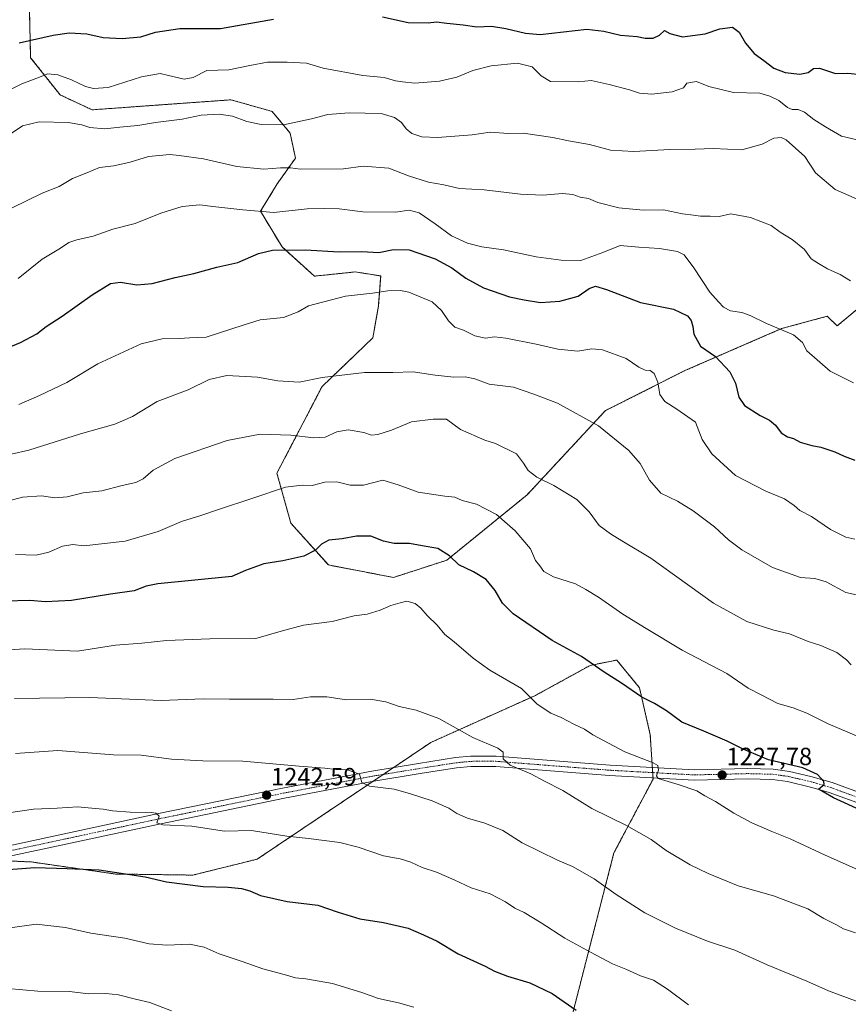
# Model space of a CAD drawing. Units: metres. Extents: x 651947 to 655413, y 4723160 to 4725549.
# Drawn here: x 652489 to 652823, y 4723717 to 4724113 of the extents above; entities that cross this region are included whole.
import ezdxf
from ezdxf.enums import TextEntityAlignment as Align

# ---------------------------------------------------------------- set-up
doc = ezdxf.new("R2010")
doc.units = ezdxf.units.M
doc.header["$MEASUREMENT"] = 0
doc.linetypes.add('TRAZO_Y_PUNTO', pattern=[1, 0.5, -0.25, 0, -0.25])
doc.linetypes.add('TRAZOS', pattern=[0.75, 0.5, -0.25])
for name, color, linetype, lineweight in [('Arbolado forestal', 92, 'TRAZOS', 0), ('Arbolado forestal CxS', 92, 'Continuous', 0), ('Camino', 19, 'Continuous', 0), ('Camino Cxs', 19, 'Continuous', 0), ('Camino eje', 39, 'TRAZO_Y_PUNTO', 13), ('Carátula', 7, 'Continuous', 5), ('Curva de nivel maestra', 36, 'Continuous', 30), ('Curva de nivel normal', 36, 'Continuous', 0), ('Punto de cota en terreno', 7, 'Continuous', 0), ('Rótulo de punto de cota en terreno', 19, 'Continuous', 0)]:
    doc.layers.add(name, color=color, linetype=linetype, lineweight=lineweight)
doc.styles.add('Arial', font='txt', dxfattribs={"height": 0.2})

# ---------------------------------------------------------------- blocks, each defined once
blk = doc.blocks.new('*U150')
at = {"layer": 'Arbolado forestal CxS', "color": 92, "linetype": 'Continuous', "lineweight": 0}
blk.add_polyline3d([(652233.74, 4723714.3, 1261.26), (652246.99, 4723717.82, 1260.59), (652291.28, 4723724.72, 1259.04), (652319.79, 4723728.01, 1257.73), (652329.19, 4723732.71, 1256.72), (652351.6, 4723750.46, 1252.74), (652377.81, 4723768.31, 1247.44), (652390.22, 4723771.05, 1247.2), (652413.81, 4723776.26, 1246.1), (652458.93, 4723776.18, 1248.7), (652493.92, 4723774.57, 1249.34), (652527.72, 4723769.74, 1250.18), (652558.86, 4723769.3, 1249.03), (652584.74, 4723775.7, 1247.33), (652654.66, 4723822.67, 1236.17), (652696.73, 4723841.58, 1229.57), (652718.65, 4723853.6, 1225.22), (652729.39, 4723855.79, 1223.49), (652738.58, 4723844.6, 1224.32), (652742.9, 4723825.65, 1227.5), (652744, 4723807.88, 1230.07), (652728.27, 4723778.23, 1237.22), (652709.84, 4723706.57, 1251.94)], dxfattribs=at)
blk = doc.blocks.new('*U170')
at = {"layer": 'Curva de nivel normal', "color": 36, "linetype": 'Continuous', "lineweight": 0}
blk.add_polyline3d([(652484.55, 4724066.72, 1185), (652490.32, 4724070.61, 1185), (652497, 4724072.19, 1185), (652508.71, 4724071.91, 1185), (652514.23, 4724071.05, 1185), (652517.42, 4724069.95, 1185), (652523.4, 4724069.39, 1185), (652529.42, 4724070.09, 1185), (652536.78, 4724070.82, 1185), (652543.87, 4724072.02, 1185), (652554.55, 4724073.25, 1185), (652562.24, 4724074.9, 1185), (652569.45, 4724075.26, 1185), (652574.86, 4724074.48, 1185), (652580.62, 4724072.43, 1185), (652586.35, 4724071.1, 1185), (652595.37, 4724071.09, 1185), (652606.65, 4724073.4, 1185), (652613.16, 4724075.19, 1185), (652621.8, 4724075.92, 1185), (652634.56, 4724075.62, 1185), (652639.95, 4724074.03, 1185), (652642.78, 4724072.02, 1185), (652644.62, 4724069.48, 1185), (652646.9, 4724067.56, 1185), (652650.92, 4724066.14, 1185), (652657.23, 4724065.88, 1185), (652671.23, 4724066.95, 1185), (652678.46, 4724068.06, 1185), (652685.81, 4724067.6, 1185), (652691.79, 4724067.72, 1185), (652703.68, 4724065.99, 1185), (652710, 4724064.6, 1185), (652718.43, 4724063.12, 1185), (652726.93, 4724060.86, 1185), (652736.24, 4724060.32, 1185), (652750.78, 4724061.12, 1185), (652760.98, 4724061.3, 1185), (652768.16, 4724061.53, 1185), (652779.76, 4724060.98, 1185), (652787.95, 4724063.22, 1185), (652792.57, 4724065.68, 1185), (652795.52, 4724065.89, 1185), (652797.53, 4724064.98, 1185), (652805.07, 4724058.31, 1185), (652809.39, 4724051.74, 1185), (652817.34, 4724044.97, 1185), (652832.61, 4724038.35, 1185)], dxfattribs=at)
blk = doc.blocks.new('*U171')
at = {"layer": 'Curva de nivel normal', "color": 36, "linetype": 'Continuous', "lineweight": 0}
blk.add_polyline3d([(652485.85, 4724037.46, 1190), (652498.28, 4724043.58, 1190), (652505.07, 4724046.24, 1190), (652510.49, 4724049.47, 1190), (652516.25, 4724051.67, 1190), (652521.29, 4724053.88, 1190), (652527.11, 4724054.52, 1190), (652533.69, 4724056.03, 1190), (652541.05, 4724058.3, 1190), (652549.6, 4724059.15, 1190), (652553.32, 4724058.65, 1190), (652563.19, 4724057.4, 1190), (652576.58, 4724054.24, 1190), (652587.38, 4724053.24, 1190), (652594.09, 4724053.78, 1190), (652598.2, 4724053.72, 1190), (652602.22, 4724053.23, 1190), (652619.53, 4724053.28, 1190), (652627.39, 4724054.39, 1190), (652637.66, 4724053.61, 1190), (652645.56, 4724050.58, 1190), (652653.66, 4724047.97, 1190), (652659.86, 4724046.84, 1190), (652666.18, 4724045.43, 1190), (652676.08, 4724044.95, 1190), (652690.66, 4724043.09, 1190), (652699.65, 4724042.71, 1190), (652707.54, 4724043.36, 1190), (652711.72, 4724042.98, 1190), (652714.7, 4724042, 1190), (652718.04, 4724041.34, 1190), (652721.86, 4724039.82, 1190), (652730.22, 4724037.6, 1190), (652740.07, 4724036.7, 1190), (652748.27, 4724036.79, 1190), (652755.83, 4724035.2, 1190), (652760.26, 4724034.76, 1190), (652763.12, 4724034.27, 1190), (652767.01, 4724034.31, 1190), (652770.58, 4724034.22, 1190), (652775.31, 4724035.28, 1190), (652783.17, 4724033.8, 1190), (652791.55, 4724030.53, 1190), (652795.13, 4724027.82, 1190), (652799.92, 4724024.9, 1190), (652804.93, 4724020.89, 1190), (652807.6, 4724017.16, 1190), (652810.56, 4724015.23, 1190), (652814.17, 4724013.06, 1190), (652819.25, 4724010.88, 1190), (652823.39, 4724008.35, 1190)], dxfattribs=at)
blk = doc.blocks.new('*U183')
at = {"layer": 'Curva de nivel normal', "color": 36, "linetype": 'Continuous', "lineweight": 0}
blk.add_polyline3d([(652488.91, 4723958.61, 1205), (652497.22, 4723962.22, 1205), (652508.22, 4723967.38, 1205), (652520.64, 4723974.96, 1205), (652538.12, 4723982.89, 1205), (652546.48, 4723984.98, 1205), (652553.43, 4723985.08, 1205), (652557.55, 4723985.39, 1205), (652564.22, 4723985.6, 1205), (652579.56, 4723990.6, 1205), (652585.89, 4723992.57, 1205), (652595.38, 4723993.58, 1205), (652601.19, 4723995.84, 1205), (652605.36, 4723998.2, 1205), (652620.27, 4724002.17, 1205), (652631.09, 4724003.3, 1205), (652637.36, 4724004.23, 1205), (652642.45, 4724004.43, 1205), (652645.81, 4724003.79, 1205), (652655.15, 4723999.8, 1205), (652658.95, 4723996.39, 1205), (652661.74, 4723992.23, 1205), (652664.26, 4723989.7, 1205), (652667.79, 4723988.44, 1205), (652672.35, 4723986.18, 1205), (652676.55, 4723985.28, 1205), (652680.21, 4723985.76, 1205), (652684.82, 4723985.28, 1205), (652697.01, 4723982.85, 1205), (652705.7, 4723980.8, 1205), (652713.72, 4723980.02, 1205), (652719.32, 4723980.95, 1205), (652723.71, 4723980.54, 1205), (652733.13, 4723977.06, 1205), (652738.28, 4723973.53, 1205), (652740.83, 4723972.32, 1205), (652742.9, 4723972.2, 1205), (652744.4, 4723971.09, 1205), (652745.99, 4723967.49, 1205), (652746.8, 4723962.54, 1205), (652748.7, 4723959.72, 1205), (652753.52, 4723956.62, 1205), (652761.04, 4723951.44, 1205), (652763.76, 4723944.53, 1205), (652767.61, 4723938.68, 1205), (652777.21, 4723929.97, 1205), (652789.38, 4723923.66, 1205), (652796.9, 4723920.62, 1205), (652800.74, 4723918, 1205), (652803.07, 4723915.94, 1205), (652807.72, 4723913.58, 1205), (652815.36, 4723908.24, 1205), (652821.52, 4723905.25, 1205), (652825.16, 4723904.34, 1205)], dxfattribs=at)
blk = doc.blocks.new('*U184')
at = {"layer": 'Curva de nivel normal', "color": 36, "linetype": 'Continuous', "lineweight": 0}
blk.add_polyline3d([(652484.74, 4723794.38, 1245), (652494.81, 4723795.78, 1245), (652504.32, 4723796.2, 1245), (652512.55, 4723796.82, 1245), (652519.54, 4723796.08, 1245), (652522.84, 4723795.81, 1245), (652526.48, 4723795.11, 1245), (652533.65, 4723794.62, 1245), (652542.24, 4723794.54, 1245), (652543.96, 4723794.24, 1245), (652545.26, 4723792.99, 1245), (652544.4, 4723790.37, 1245), (652546.74, 4723789.58, 1245), (652558.39, 4723789.01, 1245), (652571.57, 4723787.03, 1245), (652582.42, 4723787.17, 1245), (652596.69, 4723784.98, 1245), (652605.38, 4723784.08, 1245), (652612.73, 4723783.02, 1245), (652617.96, 4723782.44, 1245), (652625.37, 4723780.48, 1245), (652635.57, 4723777.05, 1245), (652642.26, 4723775.78, 1245), (652646.62, 4723774.5, 1245), (652651.11, 4723772.36, 1245), (652656.88, 4723770.45, 1245), (652663.97, 4723767.42, 1245), (652670.84, 4723764.12, 1245), (652678.44, 4723761.73, 1245), (652684.63, 4723758.59, 1245), (652688.37, 4723756, 1245), (652692.15, 4723754.23, 1245), (652699.01, 4723750.14, 1245), (652708.47, 4723743.88, 1245), (652718.88, 4723738.31, 1245), (652727.68, 4723733.56, 1245), (652733.08, 4723731.51, 1245), (652738.96, 4723728.78, 1245), (652744.24, 4723726.99, 1245), (652749.84, 4723723.48, 1245), (652758.31, 4723717.16, 1245)], dxfattribs=at)
blk = doc.blocks.new('*U185')
at = {"layer": 'Curva de nivel normal', "color": 36, "linetype": 'Continuous', "lineweight": 0}
blk.add_polyline3d([(652488.55, 4724009.19, 1195), (652498.22, 4724017.05, 1195), (652505.63, 4724021.48, 1195), (652509.02, 4724023.66, 1195), (652512.22, 4724024.77, 1195), (652518.7, 4724026.2, 1195), (652526.66, 4724029.1, 1195), (652535.67, 4724031.3, 1195), (652546, 4724035.52, 1195), (652554.55, 4724038.22, 1195), (652561.61, 4724038.86, 1195), (652566.96, 4724038.15, 1195), (652578.96, 4724036.78, 1195), (652591.4, 4724035.73, 1195), (652604.8, 4724037.28, 1195), (652611.81, 4724037.43, 1195), (652617.72, 4724037.26, 1195), (652627.31, 4724035.98, 1195), (652640.35, 4724035.91, 1195), (652645.91, 4724036.7, 1195), (652649.85, 4724035.58, 1195), (652656.33, 4724031.21, 1195), (652662.89, 4724026.43, 1195), (652669.42, 4724023.4, 1195), (652675.12, 4724021.99, 1195), (652683.81, 4724020.7, 1195), (652697.01, 4724017.88, 1195), (652707.07, 4724016.64, 1195), (652715.02, 4724016.41, 1195), (652723.8, 4724019.63, 1195), (652730.81, 4724022.5, 1195), (652738.3, 4724021.81, 1195), (652746.6, 4724021.25, 1195), (652753.87, 4724020.08, 1195), (652756.57, 4724018.78, 1195), (652760.38, 4724013.48, 1195), (652766.86, 4724003.7, 1195), (652770.36, 4723999.79, 1195), (652772.38, 4723997.68, 1195), (652775.23, 4723996.2, 1195), (652779.72, 4723995.5, 1195), (652783.13, 4723994.36, 1195), (652789.7, 4723991.15, 1195), (652800.5, 4723986.54, 1195), (652804.14, 4723983.55, 1195), (652805.9, 4723980.2, 1195), (652815.33, 4723972.01, 1195), (652824.59, 4723967.24, 1195)], dxfattribs=at)
blk = doc.blocks.new('*U188')
at = {"layer": 'Curva de nivel normal', "color": 36, "linetype": 'Continuous', "lineweight": 0}
blk.add_polyline3d([(652483.56, 4724084.36, 1180), (652490, 4724087.51, 1180), (652496.08, 4724089.76, 1180), (652500.48, 4724091.48, 1180), (652504.49, 4724091.16, 1180), (652510.09, 4724089.09, 1180), (652515.73, 4724086.4, 1180), (652518.87, 4724085.7, 1180), (652524.81, 4724086.04, 1180), (652538.25, 4724090.39, 1180), (652545.71, 4724091.7, 1180), (652549.01, 4724090.86, 1180), (652555.41, 4724089.46, 1180), (652558.99, 4724090.05, 1180), (652564.55, 4724092.92, 1180), (652573.27, 4724093.21, 1180), (652581.8, 4724094.93, 1180), (652588.92, 4724096.26, 1180), (652596.74, 4724096.17, 1180), (652604.6, 4724095.87, 1180), (652611.31, 4724093.85, 1180), (652627.29, 4724090.93, 1180), (652635.81, 4724090.04, 1180), (652640.38, 4724088.74, 1180), (652643.27, 4724088.27, 1180), (652648.12, 4724087.8, 1180), (652658.12, 4724088.65, 1180), (652665.06, 4724090.21, 1180), (652671.57, 4724092.85, 1180), (652678.83, 4724094.82, 1180), (652689.54, 4724095.86, 1180), (652695.32, 4724094.3, 1180), (652699.05, 4724090.69, 1180), (652702.76, 4724088.41, 1180), (652714.01, 4724088.31, 1180), (652719.12, 4724088.87, 1180), (652726.29, 4724087.21, 1180), (652734.48, 4724085.12, 1180), (652738.52, 4724083.7, 1180), (652743.51, 4724083.34, 1180), (652751.67, 4724084.34, 1180), (652756.32, 4724085.97, 1180), (652757.54, 4724087.84, 1180), (652761.48, 4724088.48, 1180), (652766.43, 4724086.41, 1180), (652776.4, 4724084.05, 1180), (652786.97, 4724083.74, 1180), (652790.94, 4724082.62, 1180), (652794.57, 4724080.75, 1180), (652798.1, 4724078.04, 1180), (652800.03, 4724077.21, 1180), (652802.44, 4724077.25, 1180), (652804.9, 4724076.09, 1180), (652808.68, 4724073.12, 1180), (652813.4, 4724070.22, 1180), (652819.86, 4724066.5, 1180), (652829.56, 4724064.2, 1180)], dxfattribs=at)
blk = doc.blocks.new('*U194')
at = {"layer": 'Curva de nivel normal', "color": 36, "linetype": 'Continuous', "lineweight": 0}
blk.add_polyline3d([(652487.16, 4723840.34, 1235), (652517.38, 4723840.69, 1235), (652546.14, 4723839.56, 1235), (652563.06, 4723840.15, 1235), (652573.56, 4723840, 1235), (652591.23, 4723839.99, 1235), (652599.23, 4723839.86, 1235), (652606.23, 4723841, 1235), (652612.81, 4723840.94, 1235), (652620.64, 4723839.84, 1235), (652630.16, 4723840, 1235), (652636.49, 4723838.98, 1235), (652641.92, 4723837.1, 1235), (652648.73, 4723835.66, 1235), (652657.86, 4723832.34, 1235), (652671.54, 4723824.67, 1235), (652681.62, 4723820.37, 1235), (652683.69, 4723818.73, 1235), (652683.67, 4723816.08, 1235), (652686.57, 4723813.53, 1235), (652694.83, 4723810.06, 1235), (652700.38, 4723807.09, 1235), (652707.74, 4723803.36, 1235), (652719.43, 4723796.04, 1235), (652733.35, 4723789.3, 1235), (652743.27, 4723783.55, 1235), (652749.28, 4723779.22, 1235), (652758.9, 4723773.47, 1235), (652766.14, 4723769.88, 1235), (652778.3, 4723764.97, 1235), (652792.5, 4723760.91, 1235), (652806.3, 4723755.76, 1235), (652812.76, 4723751.81, 1235), (652817.52, 4723749.41, 1235), (652820.6, 4723747.69, 1235), (652825.52, 4723746.06, 1235)], dxfattribs=at)
blk = doc.blocks.new('*U195')
at = {"layer": 'Curva de nivel normal', "color": 36, "linetype": 'Continuous', "lineweight": 0}
blk.add_polyline3d([(652823.77, 4723853.82, 1215), (652821.9, 4723855.86, 1215), (652817.9, 4723858.81, 1215), (652811.5, 4723861.61, 1215), (652806.39, 4723863.2, 1215), (652798.96, 4723866.33, 1215), (652792.62, 4723867.76, 1215), (652781.74, 4723871.23, 1215), (652768.29, 4723878.71, 1215), (652743.16, 4723896.78, 1215), (652731.44, 4723903.73, 1215), (652726.93, 4723906.56, 1215), (652722.28, 4723909.95, 1215), (652718.32, 4723915.45, 1215), (652713.38, 4723920.38, 1215), (652704.06, 4723925.95, 1215), (652697.2, 4723929.34, 1215), (652693.8, 4723931.98, 1215), (652691.87, 4723935, 1215), (652689.08, 4723938.65, 1215), (652680.6, 4723942.93, 1215), (652676.27, 4723944.21, 1215), (652666.5, 4723948.52, 1215), (652660.97, 4723952.7, 1215), (652655.58, 4723952.64, 1215), (652646.88, 4723951.54, 1215), (652638.84, 4723948.27, 1215), (652633.25, 4723946.43, 1215), (652630.71, 4723946.28, 1215), (652627.6, 4723947.24, 1215), (652621.31, 4723948.4, 1215), (652616.74, 4723947.55, 1215), (652612.03, 4723945.41, 1215), (652607.5, 4723945.1, 1215), (652598.29, 4723946.24, 1215), (652585.99, 4723946.66, 1215), (652572.71, 4723944.02, 1215), (652551.64, 4723936.85, 1215), (652542.88, 4723932.15, 1215), (652538.88, 4723928.6, 1215), (652535.95, 4723927.14, 1215), (652530.4, 4723925.92, 1215), (652522.29, 4723923.85, 1215), (652514.69, 4723923, 1215), (652508.24, 4723921.47, 1215), (652503.35, 4723921.03, 1215), (652498.03, 4723921.82, 1215), (652490.31, 4723921.29, 1215), (652481.24, 4723918.87, 1215)], dxfattribs=at)
blk = doc.blocks.new('*U199')
at = {"layer": 'Curva de nivel normal', "color": 36, "linetype": 'Continuous', "lineweight": 0}
blk.add_polyline3d([(652487.54, 4723818.21, 1240), (652504.55, 4723819.35, 1240), (652526.93, 4723817.64, 1240), (652538.08, 4723817.5, 1240), (652550.26, 4723815.91, 1240), (652562.88, 4723815.31, 1240), (652578.98, 4723815.16, 1240), (652601.7, 4723813.1, 1240), (652611.95, 4723812.3, 1240), (652616.33, 4723811.73, 1240), (652621.07, 4723811.7, 1240), (652625.88, 4723809.85, 1240), (652626.84, 4723806.48, 1240), (652629.93, 4723805.04, 1240), (652639.86, 4723803.82, 1240), (652645.96, 4723802.07, 1240), (652655.09, 4723799.14, 1240), (652661.87, 4723796.16, 1240), (652665.09, 4723794.04, 1240), (652669.42, 4723792.13, 1240), (652676.35, 4723790.25, 1240), (652683.51, 4723787.21, 1240), (652691.41, 4723782.28, 1240), (652705.58, 4723775.35, 1240), (652711.58, 4723772.74, 1240), (652720.26, 4723767.81, 1240), (652729.18, 4723761.43, 1240), (652740.7, 4723754.17, 1240), (652752.99, 4723747.95, 1240), (652765.92, 4723742.72, 1240), (652776.9, 4723739.16, 1240), (652789.91, 4723733.23, 1240), (652805.94, 4723726.69, 1240), (652814.57, 4723722.7, 1240), (652826.54, 4723718.3, 1240)], dxfattribs=at)
blk = doc.blocks.new('*U201')
at = {"layer": 'Curva de nivel normal', "color": 36, "linetype": 'Continuous', "lineweight": 0}
blk.add_polyline3d([(652830.23, 4723823.47, 1220), (652814.41, 4723830.08, 1220), (652805.94, 4723834.44, 1220), (652800.38, 4723836.53, 1220), (652794.19, 4723838.28, 1220), (652787.54, 4723841.81, 1220), (652782.28, 4723844.47, 1220), (652773.73, 4723850.32, 1220), (652755.74, 4723859.7, 1220), (652741.23, 4723868.45, 1220), (652731.87, 4723874.2, 1220), (652722.08, 4723881.02, 1220), (652716.95, 4723884.18, 1220), (652712.86, 4723886.42, 1220), (652703.97, 4723889.31, 1220), (652700.13, 4723891.42, 1220), (652698.51, 4723893.71, 1220), (652696.78, 4723895.84, 1220), (652694.71, 4723900.46, 1220), (652688.56, 4723907.74, 1220), (652681.06, 4723914.26, 1220), (652673.01, 4723918.46, 1220), (652667.16, 4723920, 1220), (652664.32, 4723921.29, 1220), (652660.19, 4723921.69, 1220), (652649.54, 4723923.32, 1220), (652641.41, 4723926.25, 1220), (652635.28, 4723928.18, 1220), (652627.47, 4723926.12, 1220), (652622.21, 4723926.08, 1220), (652616.77, 4723927.4, 1220), (652611.96, 4723927.27, 1220), (652606.9, 4723925.95, 1220), (652602.86, 4723926.17, 1220), (652596.13, 4723925.28, 1220), (652582.56, 4723920.71, 1220), (652569.53, 4723916.46, 1220), (652562.1, 4723913.87, 1220), (652554.27, 4723911.44, 1220), (652544.88, 4723907.42, 1220), (652531.61, 4723903.62, 1220), (652515.01, 4723901.76, 1220), (652510.6, 4723902.26, 1220), (652506.41, 4723901.65, 1220), (652500.93, 4723899.19, 1220), (652495.88, 4723897.97, 1220), (652487.55, 4723898.21, 1220)], dxfattribs=at)
blk = doc.blocks.new('*U204')
at = {"layer": 'Curva de nivel normal', "color": 36, "linetype": 'Continuous', "lineweight": 0}
blk.add_polyline3d([(652829.86, 4723769.88, 1230), (652813.24, 4723777.37, 1230), (652799.24, 4723783.94, 1230), (652791.86, 4723786.83, 1230), (652783.72, 4723790.37, 1230), (652776.53, 4723794.26, 1230), (652769.15, 4723798.93, 1230), (652764.87, 4723801.18, 1230), (652761.58, 4723803.16, 1230), (652754.17, 4723805.77, 1230), (652746.09, 4723808.21, 1230), (652745.4, 4723809.28, 1230), (652746.16, 4723811.53, 1230), (652745.93, 4723813.35, 1230), (652744.1, 4723814.44, 1230), (652732.67, 4723818.89, 1230), (652719.75, 4723825.71, 1230), (652716.39, 4723828.01, 1230), (652712.19, 4723830.02, 1230), (652707.04, 4723832.65, 1230), (652702.93, 4723834.45, 1230), (652697.37, 4723838.07, 1230), (652691.08, 4723844.38, 1230), (652678.34, 4723851.68, 1230), (652671.69, 4723856.51, 1230), (652664.06, 4723863.09, 1230), (652660.23, 4723866.02, 1230), (652657.22, 4723869.8, 1230), (652653.07, 4723873.7, 1230), (652650.56, 4723876.68, 1230), (652648.24, 4723878.48, 1230), (652644.95, 4723879.52, 1230), (652642.22, 4723878.84, 1230), (652638.46, 4723877.66, 1230), (652634.22, 4723875.79, 1230), (652628.97, 4723874.29, 1230), (652623.76, 4723873.56, 1230), (652614.94, 4723871.31, 1230), (652603.37, 4723869.79, 1230), (652594.39, 4723867.39, 1230), (652584.2, 4723864.5, 1230), (652565.63, 4723864.27, 1230), (652548.32, 4723863.69, 1230), (652538.31, 4723862.52, 1230), (652527.68, 4723861.72, 1230), (652512.4, 4723859.38, 1230), (652491.24, 4723860.28, 1230), (652484.88, 4723859.85, 1230)], dxfattribs=at)
blk = doc.blocks.new('*U206')
at = {"layer": 'Curva de nivel normal', "color": 36, "linetype": 'Continuous', "lineweight": 0}
blk.add_polyline3d([(652485.8, 4723938.59, 1210), (652492.83, 4723940.13, 1210), (652513.66, 4723946.78, 1210), (652527.49, 4723950.7, 1210), (652534.55, 4723953.75, 1210), (652544.55, 4723959.81, 1210), (652556.94, 4723964.48, 1210), (652565.39, 4723968.65, 1210), (652572.47, 4723970.22, 1210), (652584.89, 4723969.55, 1210), (652593.07, 4723968.12, 1210), (652601.61, 4723967.58, 1210), (652610.84, 4723969.39, 1210), (652627.95, 4723971.46, 1210), (652639.28, 4723971.39, 1210), (652647.51, 4723971.69, 1210), (652656.4, 4723970.29, 1210), (652663.92, 4723969.57, 1210), (652668.48, 4723969.71, 1210), (652672.25, 4723968.89, 1210), (652678.04, 4723966.68, 1210), (652687.88, 4723965.52, 1210), (652696.09, 4723962.73, 1210), (652705.51, 4723959.14, 1210), (652722.09, 4723950.02, 1210), (652734.24, 4723940.04, 1210), (652738.84, 4723934.8, 1210), (652742.56, 4723928.08, 1210), (652747.2, 4723922.95, 1210), (652753.87, 4723919.63, 1210), (652760.18, 4723915.8, 1210), (652768.72, 4723909.32, 1210), (652774.3, 4723904.17, 1210), (652779.79, 4723900.09, 1210), (652792.12, 4723892.95, 1210), (652803.38, 4723889.02, 1210), (652809.14, 4723888.56, 1210), (652813.72, 4723887.19, 1210), (652821.58, 4723882.94, 1210), (652827.03, 4723881.76, 1210)], dxfattribs=at)
blk = doc.blocks.new('*U208')
at = {"layer": 'Curva de nivel normal', "color": 36, "linetype": 'Continuous', "lineweight": 0}
blk.add_polyline3d([(652445.71, 4723716.5, 1260), (652454.83, 4723719, 1260), (652466.42, 4723720.9, 1260), (652470.62, 4723722.19, 1260), (652473.11, 4723724.1, 1260), (652476.33, 4723725.3, 1260), (652479.71, 4723724.99, 1260), (652484.44, 4723723.73, 1260), (652496.55, 4723722.66, 1260), (652509.22, 4723722.44, 1260), (652516.88, 4723721.59, 1260), (652523.83, 4723721.69, 1260), (652529, 4723721.16, 1260), (652535.83, 4723719.38, 1260), (652541.55, 4723718, 1260), (652550.22, 4723714.74, 1260)], dxfattribs=at)
blk = doc.blocks.new('*U210')
at = {"layer": 'Curva de nivel normal', "color": 36, "linetype": 'Continuous', "lineweight": 0}
blk.add_polyline3d([(652484.48, 4723747.99, 1255), (652495.84, 4723749.56, 1255), (652507.63, 4723748.28, 1255), (652517.88, 4723745.97, 1255), (652531.44, 4723743.87, 1255), (652541.28, 4723741.62, 1255), (652548.44, 4723741.07, 1255), (652557.56, 4723741.53, 1255), (652563.36, 4723740.29, 1255), (652569.46, 4723737.6, 1255), (652578.72, 4723734.58, 1255), (652587.02, 4723731.62, 1255), (652595.54, 4723729.34, 1255), (652600.14, 4723728, 1255), (652604.31, 4723727.6, 1255), (652615.06, 4723725.68, 1255), (652626.9, 4723722.15, 1255), (652633.55, 4723719.68, 1255), (652641.62, 4723717.9, 1255), (652647.83, 4723716.13, 1255)], dxfattribs=at)
blk = doc.blocks.new('*U221')
at = {"layer": 'Curva de nivel maestra', "color": 36, "linetype": 'Continuous', "lineweight": 30}
blk.add_polyline3d([(652828.65, 4723794.93, 1225), (652816.55, 4723800.35, 1225), (652812.4, 4723802.83, 1225), (652810.55, 4723803.84, 1225), (652812.9, 4723805.75, 1225), (652812.68, 4723806.9, 1225), (652810.12, 4723809.69, 1225), (652804.28, 4723812.46, 1225), (652790.41, 4723815.66, 1225), (652780.31, 4723819.95, 1225), (652773.84, 4723823.16, 1225), (652764.42, 4723827.23, 1225), (652755.65, 4723830.84, 1225), (652749.38, 4723835.4, 1225), (652744.66, 4723838.29, 1225), (652739.52, 4723840.88, 1225), (652731.29, 4723846.55, 1225), (652724.4, 4723850.94, 1225), (652715.29, 4723857.25, 1225), (652703.39, 4723863.68, 1225), (652687.74, 4723874.37, 1225), (652683.42, 4723878.72, 1225), (652680.44, 4723883.74, 1225), (652676.83, 4723888.13, 1225), (652671.76, 4723891.31, 1225), (652665.81, 4723894.11, 1225), (652662.18, 4723897.72, 1225), (652657.43, 4723900.68, 1225), (652651.11, 4723901.74, 1225), (652645.98, 4723902.71, 1225), (652639.82, 4723902.66, 1225), (652635.56, 4723903.56, 1225), (652630.46, 4723905.55, 1225), (652624.64, 4723905.61, 1225), (652618.96, 4723904.58, 1225), (652613.58, 4723904, 1225), (652610.63, 4723902.42, 1225), (652608.23, 4723899.93, 1225), (652603.56, 4723897.58, 1225), (652595.06, 4723895.67, 1225), (652587.37, 4723894.45, 1225), (652580.07, 4723891.78, 1225), (652574.56, 4723889.4, 1225), (652544.82, 4723886.41, 1225), (652540.12, 4723885.51, 1225), (652535.3, 4723883.61, 1225), (652525.73, 4723882.24, 1225), (652510.04, 4723879.68, 1225), (652499.55, 4723879.2, 1225), (652493.22, 4723879.68, 1225), (652483.55, 4723879.49, 1225)], dxfattribs=at)
blk = doc.blocks.new('*U223')
at = {"layer": 'Curva de nivel maestra', "color": 36, "linetype": 'Continuous', "lineweight": 30}
blk.add_polyline3d([(652479.1, 4723979.23, 1200), (652489.55, 4723983.43, 1200), (652496.04, 4723986.97, 1200), (652499.83, 4723989.88, 1200), (652506.22, 4723994.13, 1200), (652518.29, 4724002.69, 1200), (652525.77, 4724007.26, 1200), (652529.74, 4724007.73, 1200), (652536.3, 4724006.62, 1200), (652542.49, 4724007.18, 1200), (652551.69, 4724009.63, 1200), (652559.3, 4724011.3, 1200), (652568.54, 4724013.84, 1200), (652576.97, 4724015.64, 1200), (652585.23, 4724019.34, 1200), (652590.89, 4724020.66, 1200), (652604.23, 4724020.79, 1200), (652617.67, 4724019.94, 1200), (652626.87, 4724020.12, 1200), (652633.71, 4724019.69, 1200), (652639.59, 4724020.85, 1200), (652645.93, 4724020.71, 1200), (652656.31, 4724017.15, 1200), (652663.09, 4724013.58, 1200), (652668.65, 4724009.36, 1200), (652675.77, 4724005.5, 1200), (652686.25, 4724001.86, 1200), (652692.16, 4724000.7, 1200), (652698.74, 4723999.62, 1200), (652706.54, 4724000.06, 1200), (652713.9, 4724002.12, 1200), (652718.31, 4724005.16, 1200), (652720.89, 4724006.16, 1200), (652725.22, 4724004.85, 1200), (652738.98, 4723999.61, 1200), (652752.24, 4723996.88, 1200), (652757.92, 4723994.26, 1200), (652759.36, 4723992.4, 1200), (652760.02, 4723989.92, 1200), (652760.46, 4723986.83, 1200), (652763.08, 4723982.05, 1200), (652769.2, 4723977.84, 1200), (652774.84, 4723971.71, 1200), (652777.12, 4723967.16, 1200), (652778.49, 4723961.47, 1200), (652780.79, 4723958.2, 1200), (652787.14, 4723954.1, 1200), (652790.92, 4723952.22, 1200), (652793.26, 4723950.22, 1200), (652795.56, 4723947.2, 1200), (652798.06, 4723945.55, 1200), (652800.48, 4723944.84, 1200), (652803.22, 4723943.46, 1200), (652807.85, 4723942.09, 1200), (652811.46, 4723941.42, 1200), (652817.18, 4723939.47, 1200), (652820.9, 4723937.84, 1200), (652825.22, 4723936.17, 1200)], dxfattribs=at)
blk = doc.blocks.new('*U228')
at = {"layer": 'Curva de nivel maestra', "color": 36, "linetype": 'Continuous', "lineweight": 30}
for points in [[(652488.98, 4724104.03, 1175), (652502.71, 4724107.07, 1175), (652509.16, 4724107.97, 1175), (652516.22, 4724107.58, 1175), (652522.84, 4724106.15, 1175), (652530.36, 4724105.73, 1175), (652537.91, 4724106.42, 1175), (652543.86, 4724108.33, 1175), (652553.63, 4724109.79, 1175), (652569.98, 4724109.82, 1175), (652591.36, 4724113.46, 1175)], [(652635.17, 4724114.48, 1175), (652645.52, 4724112.19, 1175), (652653.49, 4724112.01, 1175), (652656.88, 4724112.44, 1175), (652661.09, 4724111.88, 1175), (652667.6, 4724111.25, 1175), (652673.18, 4724110.5, 1175), (652679, 4724110.66, 1175), (652684.76, 4724109.75, 1175), (652692.74, 4724107.83, 1175), (652698.57, 4724107.4, 1175), (652717.4, 4724109.56, 1175), (652724.24, 4724108.73, 1175), (652730.9, 4724107.08, 1175), (652737.57, 4724106.62, 1175), (652740.86, 4724105.94, 1175), (652744.08, 4724105.83, 1175), (652746.54, 4724107.03, 1175), (652748.58, 4724109.02, 1175), (652750.74, 4724107.72, 1175), (652755.84, 4724106.48, 1175), (652765.04, 4724107.69, 1175), (652770.88, 4724109.66, 1175), (652775.91, 4724110.27, 1175), (652778.64, 4724108.28, 1175), (652781.2, 4724103.93, 1175), (652784.64, 4724099.72, 1175), (652788.57, 4724096.94, 1175), (652792.57, 4724093.78, 1175), (652797.1, 4724092.08, 1175), (652803.02, 4724091.34, 1175), (652806.47, 4724092.08, 1175), (652808.58, 4724093.62, 1175), (652811.01, 4724093.79, 1175), (652817.39, 4724091.7, 1175), (652822.42, 4724091.87, 1175), (652832.87, 4724090.8, 1175)]]:
    blk.add_polyline3d(points, dxfattribs=at)
blk = doc.blocks.new('*U230')
at = {"layer": 'Curva de nivel maestra', "color": 36, "linetype": 'Continuous', "lineweight": 30}
blk.add_polyline3d([(652479.37, 4723771.14, 1250), (652495.34, 4723772.38, 1250), (652508.28, 4723771.97, 1250), (652521.2, 4723771.46, 1250), (652539.61, 4723768.58, 1250), (652548.25, 4723766.55, 1250), (652563.04, 4723764.78, 1250), (652573.04, 4723764.44, 1250), (652578.47, 4723763.87, 1250), (652581.74, 4723762.93, 1250), (652586.1, 4723761.06, 1250), (652596.86, 4723758.64, 1250), (652609.17, 4723757.19, 1250), (652617.37, 4723754.33, 1250), (652626.07, 4723751.69, 1250), (652635.6, 4723750.25, 1250), (652645.55, 4723747.94, 1250), (652651.72, 4723745.3, 1250), (652657.1, 4723742.75, 1250), (652665.56, 4723737.61, 1250), (652676.4, 4723732.68, 1250), (652680.25, 4723730.71, 1250), (652685.45, 4723728.7, 1250), (652694.49, 4723725.93, 1250), (652703.43, 4723721.71, 1250), (652713.12, 4723714.97, 1250)], dxfattribs=at)
blk = doc.blocks.new('5PATER')
at = {"layer": 'Carátula', "linetype": 'Continuous', "lineweight": 5}
h = blk.add_hatch(color=250, dxfattribs=at)
edge = h.paths.add_edge_path()
edge.add_ellipse((0, 0.01), major_axis=(-1.33, -1.34), ratio=0.999422, start_angle=0, end_angle=360)

msp = doc.modelspace()

# ---------------------------------------------------------------- linework, layer by layer
at = {"layer": 'Arbolado forestal', "color": 92, "linetype": 'TRAZOS', "lineweight": 0}
for points in [[(652493.08, 4724117.7, 1171.48), (652493.6, 4724098.02, 1177.03), (652505.44, 4724083.08, 1182.07), (652518.3, 4724077.07, 1182.65), (652574.11, 4724081.09, 1182.99), (652589.07, 4724076.91, 1183.47), (652590.75, 4724076.44, 1183.5), (652597.97, 4724067.74, 1185.61), (652600.14, 4724057.63, 1188), (652592.79, 4724047.27, 1191.76), (652586.1, 4724036.28, 1194.83), (652594.74, 4724021.9, 1199.54), (652607.76, 4724010.17, 1202.3), (652624.23, 4724011.88, 1202.33), (652634.44, 4724010.24, 1203.29), (652633.49, 4723998.14, 1205.57), (652631.29, 4723985.37, 1207.54), (652610.84, 4723965.77, 1210.65), (652592.7, 4723930.97, 1218.26), (652598.32, 4723910.78, 1222.75), (652613.38, 4723894.02, 1226.14), (652639.56, 4723889, 1228.18), (652660.98, 4723895.92, 1225.22), (652693.32, 4723922.2, 1216.72), (652724.83, 4723956.08, 1209.09), (652756.8, 4723972.17, 1203.33), (652795.75, 4723989.09, 1194.64), (652814.04, 4723994.03, 1192.25), (652818.09, 4723990.18, 1192.37), (652828.31, 4723998.66, 1190.41)], [(652493.08, 4724117.7, 1171.48), (652493.6, 4724098.02, 1177.03), (652505.44, 4724083.08, 1182.07), (652518.3, 4724077.07, 1182.65), (652574.11, 4724081.09, 1182.99), (652589.07, 4724076.91, 1183.47), (652590.75, 4724076.44, 1183.5), (652597.97, 4724067.74, 1185.61), (652600.14, 4724057.63, 1188), (652592.79, 4724047.27, 1191.76), (652586.1, 4724036.28, 1194.83), (652594.74, 4724021.9, 1199.54), (652607.76, 4724010.17, 1202.3), (652624.23, 4724011.88, 1202.33), (652634.44, 4724010.24, 1203.29), (652633.49, 4723998.14, 1205.57), (652631.29, 4723985.37, 1207.54), (652610.84, 4723965.77, 1210.65), (652592.7, 4723930.97, 1218.26), (652598.32, 4723910.78, 1222.75), (652613.38, 4723894.02, 1226.14), (652639.56, 4723889, 1228.18), (652660.98, 4723895.92, 1225.22), (652693.32, 4723922.2, 1216.72), (652724.83, 4723956.08, 1209.09), (652756.8, 4723972.17, 1203.33), (652795.75, 4723989.09, 1194.64), (652814.04, 4723994.03, 1192.25), (652818.09, 4723990.18, 1192.37), (652828.31, 4723998.66, 1190.41)], [(652478.04, 4723775.3, 1248.93), (652493.92, 4723774.57, 1249.34), (652527.72, 4723769.74, 1250.18), (652558.86, 4723769.3, 1249.03), (652584.74, 4723775.7, 1247.33), (652631.32, 4723806.99, 1239.8), (652635.5, 4723809.8, 1239.07), (652639.66, 4723812.59, 1238.63), (652654.66, 4723822.67, 1236.17), (652696.73, 4723841.58, 1229.57), (652718.65, 4723853.6, 1225.22), (652729.39, 4723855.79, 1223.49), (652738.58, 4723844.6, 1224.32), (652742.9, 4723825.65, 1227.5), (652743.71, 4723812.61, 1230.19), (652743.84, 4723810.51, 1230.03), (652743.97, 4723808.41, 1229.9), (652744, 4723807.88, 1230.07), (652728.27, 4723778.23, 1237.22), (652709.84, 4723706.57, 1251.94)], [(652478.04, 4723775.3, 1248.93), (652493.92, 4723774.57, 1249.34), (652527.72, 4723769.74, 1250.18), (652558.86, 4723769.3, 1249.03), (652584.74, 4723775.7, 1247.33), (652631.32, 4723806.99, 1239.8), (652635.5, 4723809.8, 1239.07), (652639.66, 4723812.59, 1238.63), (652654.66, 4723822.67, 1236.17), (652696.73, 4723841.58, 1229.57), (652718.65, 4723853.6, 1225.22), (652729.39, 4723855.79, 1223.49), (652738.58, 4723844.6, 1224.32), (652742.9, 4723825.65, 1227.5), (652743.71, 4723812.61, 1230.19), (652743.84, 4723810.51, 1230.03), (652743.97, 4723808.41, 1229.9), (652744, 4723807.88, 1230.07), (652728.27, 4723778.23, 1237.22), (652709.84, 4723706.57, 1251.94)]]:
    msp.add_polyline3d(points, dxfattribs=at)
at = {"layer": 'Arbolado forestal CxS', "color": 92, "linetype": 'Continuous', "lineweight": 0}
for points in [[(652493.08, 4724117.7, 1171.48), (652493.6, 4724098.02, 1177.03), (652505.44, 4724083.08, 1182.07), (652518.3, 4724077.07, 1182.65), (652574.11, 4724081.09, 1182.99), (652589.07, 4724076.91, 1183.47), (652590.75, 4724076.44, 1183.5), (652597.97, 4724067.74, 1185.61), (652600.14, 4724057.63, 1188), (652592.8, 4724047.27, 1191.76), (652586.1, 4724036.28, 1194.83), (652594.74, 4724021.9, 1199.54), (652607.76, 4724010.17, 1202.3), (652624.23, 4724011.87, 1202.33), (652634.44, 4724010.24, 1203.29), (652633.49, 4723998.14, 1205.57), (652631.29, 4723985.37, 1207.54), (652610.84, 4723965.77, 1210.65), (652592.7, 4723930.97, 1218.26), (652598.32, 4723910.78, 1222.75), (652613.38, 4723894.02, 1226.14), (652639.56, 4723889, 1228.18), (652660.98, 4723895.92, 1225.22), (652693.32, 4723922.2, 1216.72), (652724.83, 4723956.08, 1209.09), (652756.8, 4723972.17, 1203.33), (652795.75, 4723989.09, 1194.64), (652814.04, 4723994.03, 1192.25), (652818.09, 4723990.18, 1192.37), (652828.31, 4723998.66, 1190.41)], [(652828.31, 4723998.66, 1190.41), (652818.09, 4723990.18, 1192.37), (652814.04, 4723994.03, 1192.25), (652795.75, 4723989.09, 1194.64), (652756.8, 4723972.17, 1203.33), (652724.83, 4723956.08, 1209.09), (652693.32, 4723922.2, 1216.72), (652660.98, 4723895.92, 1225.22), (652639.56, 4723889, 1228.18), (652613.38, 4723894.02, 1226.14), (652598.32, 4723910.78, 1222.75), (652592.7, 4723930.97, 1218.26), (652610.84, 4723965.77, 1210.65), (652631.29, 4723985.37, 1207.54), (652633.49, 4723998.14, 1205.57), (652634.44, 4724010.24, 1203.29), (652624.23, 4724011.87, 1202.33), (652607.76, 4724010.17, 1202.3), (652594.74, 4724021.9, 1199.54), (652586.1, 4724036.28, 1194.83), (652592.8, 4724047.27, 1191.76), (652600.14, 4724057.63, 1188), (652597.97, 4724067.74, 1185.61), (652590.75, 4724076.44, 1183.5), (652589.07, 4724076.91, 1183.47), (652574.11, 4724081.09, 1182.99), (652518.3, 4724077.07, 1182.65), (652505.44, 4724083.08, 1182.07), (652493.6, 4724098.02, 1177.03), (652493.08, 4724117.7, 1171.48)], [(652709.84, 4723706.57, 1251.94), (652728.27, 4723778.23, 1237.22), (652744, 4723807.88, 1230.07), (652742.9, 4723825.65, 1227.5), (652738.58, 4723844.6, 1224.32), (652729.39, 4723855.79, 1223.49), (652718.65, 4723853.6, 1225.22), (652696.73, 4723841.58, 1229.57), (652654.66, 4723822.67, 1236.17), (652584.74, 4723775.7, 1247.33), (652558.86, 4723769.3, 1249.03), (652527.72, 4723769.74, 1250.18), (652493.92, 4723774.57, 1249.34), (652458.93, 4723776.18, 1248.7), (652413.81, 4723776.26, 1246.1), (652390.22, 4723771.05, 1247.2), (652377.81, 4723768.31, 1247.44), (652351.6, 4723750.46, 1252.74), (652329.19, 4723732.71, 1256.72), (652319.79, 4723728.01, 1257.73), (652291.28, 4723724.72, 1259.04), (652246.99, 4723717.82, 1260.59), (652233.74, 4723714.3, 1261.26)]]:
    msp.add_polyline3d(points, dxfattribs=at)
at = {"layer": 'Camino', "color": 19, "linetype": 'Continuous', "lineweight": 0}
for points in [[(652479.71, 4723780, 1248.25), (652545.1, 4723794.02, 1244.9), (652594.97, 4723804.32, 1241.95), (652630.89, 4723811.16, 1239.54), (652649.6, 4723814.22, 1237.69), (652664.47, 4723816.53, 1236.34), (652670.52, 4723817.14, 1235.96), (652680.87, 4723817.16, 1235.13), (652726.75, 4723813.55, 1231.52), (652760.57, 4723811.68, 1228.75), (652782.14, 4723812.2, 1226.39), (652792.37, 4723811.92, 1225.47), (652798.88, 4723811.02, 1225.23), (652807.55, 4723808.96, 1225.13), (652816.14, 4723806.5, 1224.53), (652830.23, 4723801.34, 1223.97)], [(652828.91, 4723797.38, 1224.2), (652814.83, 4723802.53, 1224.87), (652807.84, 4723804.59, 1225.17), (652798.11, 4723806.91, 1225.82), (652792.03, 4723807.75, 1226.01), (652782.13, 4723808.02, 1226.72), (652760.5, 4723807.5, 1228.81), (652726.47, 4723809.38, 1231.27), (652680.71, 4723812.98, 1235.26), (652670.73, 4723812.96, 1236.16), (652665, 4723812.39, 1236.68), (652650.26, 4723810.1, 1237.84), (652631.62, 4723807.05, 1239.77), (652595.78, 4723800.22, 1241.97), (652545.96, 4723789.93, 1245.38), (652480.64, 4723775.93, 1248.92)]]:
    msp.add_polyline3d(points, dxfattribs=at)
at = {"layer": 'Camino Cxs', "color": 19, "linetype": 'Continuous', "lineweight": 0}
for points in [[(652479.71, 4723780, 1248.25), (652545.1, 4723794.02, 1244.9), (652594.97, 4723804.32, 1241.95), (652630.89, 4723811.16, 1239.54), (652649.6, 4723814.22, 1237.69), (652664.47, 4723816.53, 1236.34), (652670.52, 4723817.14, 1235.96), (652680.87, 4723817.16, 1235.13), (652726.75, 4723813.55, 1231.52), (652760.57, 4723811.68, 1228.75), (652782.14, 4723812.2, 1226.39), (652792.37, 4723811.92, 1225.47), (652798.88, 4723811.02, 1225.23), (652807.55, 4723808.96, 1225.13), (652816.14, 4723806.5, 1224.53), (652830.23, 4723801.34, 1223.97)], [(652828.91, 4723797.38, 1224.2), (652814.83, 4723802.53, 1224.87), (652807.84, 4723804.59, 1225.17), (652798.11, 4723806.91, 1225.82), (652792.03, 4723807.75, 1226.01), (652782.13, 4723808.02, 1226.72), (652760.5, 4723807.5, 1228.81), (652726.47, 4723809.38, 1231.27), (652680.71, 4723812.98, 1235.26), (652670.73, 4723812.96, 1236.16), (652665, 4723812.39, 1236.68), (652650.26, 4723810.1, 1237.84), (652631.62, 4723807.05, 1239.77), (652595.78, 4723800.22, 1241.97), (652545.96, 4723789.93, 1245.38), (652480.64, 4723775.93, 1248.92)]]:
    msp.add_polyline3d(points, dxfattribs=at)
at = {"layer": 'Camino eje', "color": 39, "linetype": 'TRAZO_Y_PUNTO', "lineweight": 13}
msp.add_polyline3d([(652480.18, 4723777.97, 1248.61), (652512.87, 4723784.98, 1246.91), (652545.53, 4723791.98, 1245.15), (652595.38, 4723802.27, 1242.09), (652613.3, 4723805.69, 1240.84), (652631.26, 4723809.11, 1239.58), (652649.93, 4723812.16, 1237.82), (652664.74, 4723814.46, 1236.39), (652667.6, 4723814.75, 1236.22), (652670.63, 4723815.05, 1236), (652680.79, 4723815.07, 1235.11), (652726.61, 4723811.47, 1231.4), (652760.54, 4723809.59, 1228.61), (652782.14, 4723810.11, 1226.53), (652792.2, 4723809.84, 1225.73), (652798.5, 4723808.97, 1225.48), (652802.83, 4723807.94, 1225.47), (652807.7, 4723806.78, 1225.19), (652811.99, 4723805.55, 1224.89), (652815.49, 4723804.52, 1224.66), (652822.53, 4723801.94, 1224.47), (652829.57, 4723799.36, 1223.93)], dxfattribs=at)

# ---------------------------------------------------------------- block references
at = {"layer": 'Arbolado forestal CxS', "color": 92, "linetype": 'Continuous', "lineweight": 0}
msp.add_blockref('*U150', (0, 0), dxfattribs=at)
at = {"layer": 'Curva de nivel maestra', "color": 36, "linetype": 'Continuous', "lineweight": 30}
for name in ['*U228', '*U223', '*U221', '*U230']:
    msp.add_blockref(name, (0, 0), dxfattribs=at)
at = {"layer": 'Curva de nivel normal', "color": 36, "linetype": 'Continuous', "lineweight": 0}
for name in ['*U188', '*U170', '*U171', '*U185', '*U183', '*U206', '*U195', '*U201', '*U204', '*U194', '*U199', '*U184', '*U210', '*U208']:
    msp.add_blockref(name, (0, 0), dxfattribs=at)
at = {"layer": 'Punto de cota en terreno', "linetype": 'Continuous', "lineweight": 0}
for p in [(652771.8, 4723809.56, 1227.78), (652588.56, 4723801.44, 1242.59)]:
    msp.add_blockref('5PATER', p, dxfattribs=at)

# ---------------------------------------------------------------- texts
at = {"layer": 'Rótulo de punto de cota en terreno', "color": 19, "linetype": 'Continuous', "lineweight": 0, "style": 'Arial'}
for s, p in [('1227,78', (652773.56, 4723811.32)), ('1242,59', (652590.32, 4723803.2))]:
    msp.add_text(s, height=7, dxfattribs=at).set_placement(p, align=Align.BOTTOM_LEFT)

doc.saveas('drawing.dxf')
